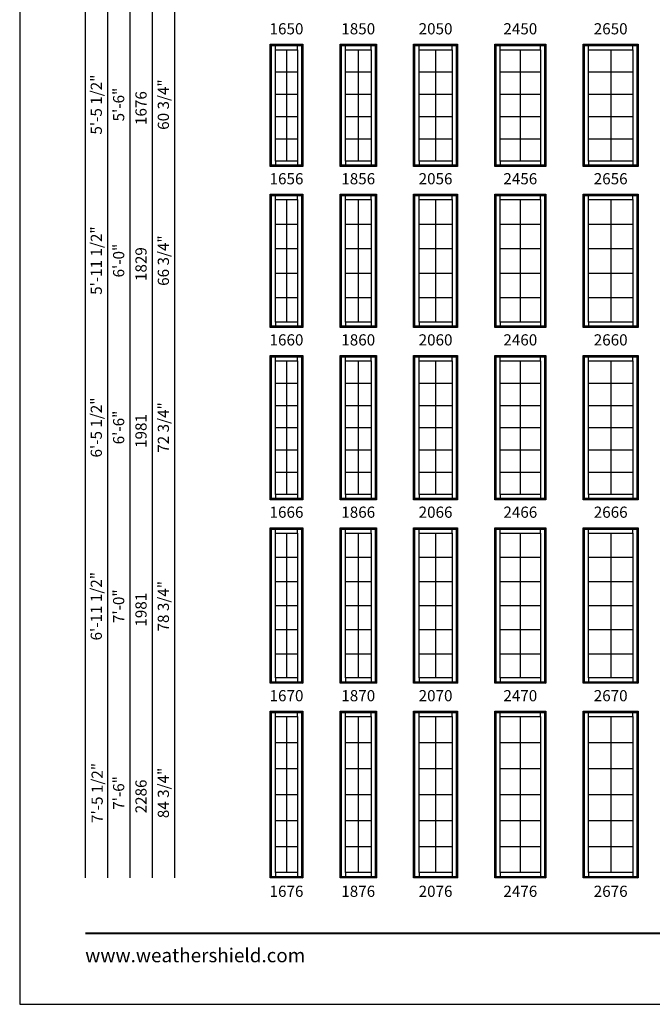
# Model space of a CAD drawing. Extents: x 880 to 2520, y 6600 to 7670.
# Drawn here: x 880 to 1220, y 6600 to 7129 of the extents above; entities that cross this region are included whole.
import ezdxf
from ezdxf.enums import TextEntityAlignment as Align

# ---------------------------------------------------------------- set-up
doc = ezdxf.new("R2010")
doc.units = 0
doc.header["$LTSCALE"] = 0.25
doc.header["$MEASUREMENT"] = 0
doc.layers.get('0').update_dxf_attribs({"linetype": 'CONTINUOUS'})
doc.styles.add('ARIAL', font='arial.ttf', dxfattribs={"height": 4})

msp = doc.modelspace()

# ---------------------------------------------------------------- linework, layer by layer
for p, q in [((915.11, 7570.82), (915.11, 6667.82)), ((927.11, 7558.82), (927.11, 6667.82)), ((939.11, 7546.82), (939.11, 6667.82)), ((951.11, 7534.82), (951.11, 6667.82)), ((963.11, 7522.82), (963.11, 6667.82)), ((1014.45, 7115.32), (1015.15, 7114.62)), ((1017.33, 7112.44), (1017.33, 7114.62)), ((1029.08, 7112.44), (1029.08, 7114.62)), ((1031.26, 7114.62), (1031.95, 7115.32)), ((1051.95, 7115.32), (1052.65, 7114.62)), ((1054.83, 7112.44), (1054.83, 7114.62)), ((1068.58, 7112.44), (1068.58, 7114.62)), ((1070.76, 7114.62), (1071.45, 7115.32)), ((1091.45, 7115.32), (1092.15, 7114.62)), ((1094.33, 7112.44), (1094.33, 7114.62)), ((1112.08, 7112.44), (1112.08, 7114.62)), ((1114.26, 7114.62), (1114.95, 7115.32)), ((1134.95, 7115.32), (1135.65, 7114.62)), ((1137.83, 7112.44), (1137.83, 7114.62)), ((1159.58, 7112.44), (1159.58, 7114.62)), ((1161.76, 7114.62), (1162.45, 7115.32)), ((1182.45, 7115.32), (1183.15, 7114.62)), ((1185.33, 7112.44), (1185.33, 7114.62)), ((1209.08, 7112.44), (1209.08, 7114.62)), ((1211.26, 7114.62), (1211.95, 7115.32)), ((1023.2, 7112.44), (1023.2, 7052.69)), ((1061.7, 7112.44), (1061.7, 7052.69)), ((1103.2, 7112.44), (1103.2, 7052.69)), ((1148.7, 7112.44), (1148.7, 7052.69)), ((1197.2, 7112.44), (1197.2, 7052.69)), ((1017.33, 7100.49), (1029.08, 7100.49)), ((1054.83, 7100.49), (1068.58, 7100.49)), ((1094.33, 7100.49), (1112.08, 7100.49)), ((1137.83, 7100.49), (1159.58, 7100.49)), ((1185.33, 7100.49), (1209.08, 7100.49)), ((1017.33, 7088.54), (1029.08, 7088.54)), ((1054.83, 7088.54), (1068.58, 7088.54)), ((1094.33, 7088.54), (1112.08, 7088.54)), ((1137.83, 7088.54), (1159.58, 7088.54)), ((1185.33, 7088.54), (1209.08, 7088.54)), ((1017.33, 7076.59), (1029.08, 7076.59)), ((1054.83, 7076.59), (1068.58, 7076.59)), ((1094.33, 7076.59), (1112.08, 7076.59)), ((1137.83, 7076.59), (1159.58, 7076.59)), ((1185.33, 7076.59), (1209.08, 7076.59)), ((1017.33, 7064.64), (1029.08, 7064.64)), ((1054.83, 7064.64), (1068.58, 7064.64)), ((1094.33, 7064.64), (1112.08, 7064.64)), ((1137.83, 7064.64), (1159.58, 7064.64)), ((1185.33, 7064.64), (1209.08, 7064.64)), ((1017.33, 7052.69), (1017.33, 7050.51)), ((1029.08, 7052.69), (1029.08, 7050.51)), ((1054.83, 7052.69), (1054.83, 7050.51)), ((1068.58, 7052.69), (1068.58, 7050.51)), ((1094.33, 7052.69), (1094.33, 7050.51)), ((1112.08, 7052.69), (1112.08, 7050.51)), ((1137.83, 7052.69), (1137.83, 7050.51)), ((1159.58, 7052.69), (1159.58, 7050.51)), ((1185.33, 7052.69), (1185.33, 7050.51)), ((1209.08, 7052.69), (1209.08, 7050.51)), ((1015.15, 7050.51), (1014.45, 7049.82)), ((1031.26, 7050.51), (1031.95, 7049.82)), ((1052.65, 7050.51), (1051.95, 7049.82)), ((1070.76, 7050.51), (1071.45, 7049.82)), ((1092.15, 7050.51), (1091.45, 7049.82)), ((1114.26, 7050.51), (1114.95, 7049.82)), ((1135.65, 7050.51), (1134.95, 7049.82)), ((1161.76, 7050.51), (1162.45, 7049.82)), ((1183.15, 7050.51), (1182.45, 7049.82)), ((1211.26, 7050.51), (1211.95, 7049.82)), ((1014.45, 7034.82), (1015.15, 7034.12)), ((1017.33, 7031.94), (1017.33, 7034.12)), ((1023.2, 7031.94), (1023.2, 6966.19)), ((1029.08, 7031.94), (1029.08, 7034.12)), ((1031.26, 7034.12), (1031.95, 7034.82)), ((1051.95, 7034.82), (1052.65, 7034.12)), ((1054.83, 7031.94), (1054.83, 7034.12)), ((1061.7, 7031.94), (1061.7, 6966.19)), ((1068.58, 7031.94), (1068.58, 7034.12)), ((1070.76, 7034.12), (1071.45, 7034.82)), ((1091.45, 7034.82), (1092.15, 7034.12)), ((1094.33, 7031.94), (1094.33, 7034.12)), ((1103.2, 7031.94), (1103.2, 6966.19)), ((1112.08, 7031.94), (1112.08, 7034.12)), ((1114.26, 7034.12), (1114.95, 7034.82)), ((1134.95, 7034.82), (1135.65, 7034.12)), ((1137.83, 7031.94), (1137.83, 7034.12)), ((1148.7, 7031.94), (1148.7, 6966.19)), ((1159.58, 7031.94), (1159.58, 7034.12)), ((1161.76, 7034.12), (1162.45, 7034.82)), ((1182.45, 7034.82), (1183.15, 7034.12)), ((1185.33, 7031.94), (1185.33, 7034.12)), ((1197.2, 7031.94), (1197.2, 6966.19)), ((1209.08, 7031.94), (1209.08, 7034.12)), ((1211.26, 7034.12), (1211.95, 7034.82)), ((1017.33, 7018.79), (1029.08, 7018.79)), ((1054.83, 7018.79), (1068.58, 7018.79)), ((1094.33, 7018.79), (1112.08, 7018.79)), ((1137.83, 7018.79), (1159.58, 7018.79)), ((1185.33, 7018.79), (1209.08, 7018.79)), ((1017.33, 7005.64), (1029.08, 7005.64)), ((1054.83, 7005.64), (1068.58, 7005.64)), ((1094.33, 7005.64), (1112.08, 7005.64)), ((1137.83, 7005.64), (1159.58, 7005.64)), ((1185.33, 7005.64), (1209.08, 7005.64)), ((1017.33, 6992.49), (1029.08, 6992.49)), ((1054.83, 6992.49), (1068.58, 6992.49)), ((1094.33, 6992.49), (1112.08, 6992.49)), ((1137.83, 6992.49), (1159.58, 6992.49)), ((1185.33, 6992.49), (1209.08, 6992.49)), ((1017.33, 6979.34), (1029.08, 6979.34)), ((1054.83, 6979.34), (1068.58, 6979.34)), ((1094.33, 6979.34), (1112.08, 6979.34)), ((1137.83, 6979.34), (1159.58, 6979.34)), ((1185.33, 6979.34), (1209.08, 6979.34)), ((1015.15, 6964.01), (1014.45, 6963.32)), ((1017.33, 6966.19), (1017.33, 6964.01)), ((1029.08, 6966.19), (1029.08, 6964.01)), ((1031.26, 6964.01), (1031.95, 6963.32)), ((1052.65, 6964.01), (1051.95, 6963.32)), ((1054.83, 6966.19), (1054.83, 6964.01)), ((1068.58, 6966.19), (1068.58, 6964.01)), ((1070.76, 6964.01), (1071.45, 6963.32)), ((1092.15, 6964.01), (1091.45, 6963.32)), ((1094.33, 6966.19), (1094.33, 6964.01)), ((1112.08, 6966.19), (1112.08, 6964.01)), ((1114.26, 6964.01), (1114.95, 6963.32)), ((1135.65, 6964.01), (1134.95, 6963.32)), ((1137.83, 6966.19), (1137.83, 6964.01)), ((1159.58, 6966.19), (1159.58, 6964.01)), ((1161.76, 6964.01), (1162.45, 6963.32)), ((1183.15, 6964.01), (1182.45, 6963.32)), ((1185.33, 6966.19), (1185.33, 6964.01)), ((1209.08, 6966.19), (1209.08, 6964.01)), ((1211.26, 6964.01), (1211.95, 6963.32)), ((1014.45, 6948.32), (1015.15, 6947.62)), ((1017.33, 6945.44), (1017.33, 6947.62)), ((1023.2, 6945.44), (1023.2, 6873.69)), ((1029.08, 6945.44), (1029.08, 6947.62)), ((1031.26, 6947.62), (1031.95, 6948.32)), ((1051.95, 6948.32), (1052.65, 6947.62)), ((1054.83, 6945.44), (1054.83, 6947.62)), ((1061.7, 6945.44), (1061.7, 6873.69)), ((1068.58, 6945.44), (1068.58, 6947.62)), ((1070.76, 6947.62), (1071.45, 6948.32)), ((1091.45, 6948.32), (1092.15, 6947.62)), ((1094.33, 6945.44), (1094.33, 6947.62)), ((1103.2, 6945.44), (1103.2, 6873.69)), ((1112.08, 6945.44), (1112.08, 6947.62)), ((1114.26, 6947.62), (1114.95, 6948.32)), ((1134.95, 6948.32), (1135.65, 6947.62)), ((1137.83, 6945.44), (1137.83, 6947.62)), ((1148.7, 6945.44), (1148.7, 6873.69)), ((1159.58, 6945.44), (1159.58, 6947.62)), ((1161.76, 6947.62), (1162.45, 6948.32)), ((1182.45, 6948.32), (1183.15, 6947.62)), ((1185.33, 6945.44), (1185.33, 6947.62)), ((1197.2, 6945.44), (1197.2, 6873.69)), ((1209.08, 6945.44), (1209.08, 6947.62)), ((1211.26, 6947.62), (1211.95, 6948.32)), ((1017.33, 6933.49), (1029.08, 6933.49)), ((1054.83, 6933.49), (1068.58, 6933.49)), ((1094.33, 6933.49), (1112.08, 6933.49)), ((1137.83, 6933.49), (1159.58, 6933.49)), ((1185.33, 6933.49), (1209.08, 6933.49)), ((1017.33, 6921.53), (1029.08, 6921.53)), ((1054.83, 6921.53), (1068.58, 6921.53)), ((1094.33, 6921.53), (1112.08, 6921.53)), ((1137.83, 6921.53), (1159.58, 6921.53)), ((1185.33, 6921.53), (1209.08, 6921.53)), ((1017.33, 6909.57), (1029.08, 6909.57)), ((1054.83, 6909.57), (1068.58, 6909.57)), ((1094.33, 6909.57), (1112.08, 6909.57)), ((1137.83, 6909.57), (1159.58, 6909.57)), ((1185.33, 6909.57), (1209.08, 6909.57)), ((1017.33, 6897.61), (1029.08, 6897.61)), ((1054.83, 6897.61), (1068.58, 6897.61)), ((1094.33, 6897.61), (1112.08, 6897.61)), ((1137.83, 6897.61), (1159.58, 6897.61)), ((1185.33, 6897.61), (1209.08, 6897.61)), ((1017.33, 6885.65), (1029.08, 6885.65)), ((1054.83, 6885.65), (1068.58, 6885.65)), ((1094.33, 6885.65), (1112.08, 6885.65)), ((1137.83, 6885.65), (1159.58, 6885.65)), ((1185.33, 6885.65), (1209.08, 6885.65)), ((1015.15, 6871.51), (1014.45, 6870.82)), ((1017.33, 6873.69), (1017.33, 6871.51)), ((1029.08, 6873.69), (1029.08, 6871.51)), ((1031.26, 6871.51), (1031.95, 6870.82)), ((1052.65, 6871.51), (1051.95, 6870.82)), ((1054.83, 6873.69), (1054.83, 6871.51)), ((1068.58, 6873.69), (1068.58, 6871.51)), ((1070.76, 6871.51), (1071.45, 6870.82)), ((1092.15, 6871.51), (1091.45, 6870.82)), ((1094.33, 6873.69), (1094.33, 6871.51)), ((1112.08, 6873.69), (1112.08, 6871.51)), ((1114.26, 6871.51), (1114.95, 6870.82)), ((1135.65, 6871.51), (1134.95, 6870.82)), ((1137.83, 6873.69), (1137.83, 6871.51)), ((1159.58, 6873.69), (1159.58, 6871.51)), ((1161.76, 6871.51), (1162.45, 6870.82)), ((1183.15, 6871.51), (1182.45, 6870.82)), ((1185.33, 6873.69), (1185.33, 6871.51)), ((1209.08, 6873.69), (1209.08, 6871.51)), ((1211.26, 6871.51), (1211.95, 6870.82)), ((1014.45, 6855.82), (1015.15, 6855.12)), ((1031.26, 6855.12), (1031.95, 6855.82)), ((1051.95, 6855.82), (1052.65, 6855.12)), ((1070.76, 6855.12), (1071.45, 6855.82)), ((1091.45, 6855.82), (1092.15, 6855.12)), ((1114.26, 6855.12), (1114.95, 6855.82)), ((1134.95, 6855.82), (1135.65, 6855.12)), ((1161.76, 6855.12), (1162.45, 6855.82)), ((1182.45, 6855.82), (1183.15, 6855.12)), ((1211.26, 6855.12), (1211.95, 6855.82)), ((1017.33, 6852.94), (1017.33, 6855.12)), ((1023.2, 6852.94), (1023.2, 6775.19)), ((1029.08, 6852.94), (1029.08, 6855.12)), ((1054.83, 6852.94), (1054.83, 6855.12)), ((1061.7, 6852.94), (1061.7, 6775.19)), ((1068.58, 6852.94), (1068.58, 6855.12)), ((1094.33, 6852.94), (1094.33, 6855.12)), ((1103.2, 6852.94), (1103.2, 6775.19)), ((1112.08, 6852.94), (1112.08, 6855.12)), ((1137.83, 6852.94), (1137.83, 6855.12)), ((1148.7, 6852.94), (1148.7, 6775.19)), ((1159.58, 6852.94), (1159.58, 6855.12)), ((1185.33, 6852.94), (1185.33, 6855.12)), ((1197.2, 6852.94), (1197.2, 6775.19)), ((1209.08, 6852.94), (1209.08, 6855.12)), ((1017.33, 6839.99), (1029.08, 6839.99)), ((1054.83, 6839.99), (1068.58, 6839.99)), ((1094.33, 6839.99), (1112.08, 6839.99)), ((1137.83, 6839.99), (1159.58, 6839.99)), ((1185.33, 6839.99), (1209.08, 6839.99)), ((1017.33, 6827.03), (1029.08, 6827.03)), ((1054.83, 6827.03), (1068.58, 6827.03)), ((1094.33, 6827.03), (1112.08, 6827.03)), ((1137.83, 6827.03), (1159.58, 6827.03)), ((1185.33, 6827.03), (1209.08, 6827.03)), ((1017.33, 6814.07), (1029.08, 6814.07)), ((1054.83, 6814.07), (1068.58, 6814.07)), ((1094.33, 6814.07), (1112.08, 6814.07)), ((1137.83, 6814.07), (1159.58, 6814.07)), ((1185.33, 6814.07), (1209.08, 6814.07)), ((1017.33, 6801.11), (1029.08, 6801.11)), ((1054.83, 6801.11), (1068.58, 6801.11)), ((1094.33, 6801.11), (1112.08, 6801.11)), ((1137.83, 6801.11), (1159.58, 6801.11)), ((1185.33, 6801.11), (1209.08, 6801.11)), ((1017.33, 6788.15), (1029.08, 6788.15)), ((1054.83, 6788.15), (1068.58, 6788.15)), ((1094.33, 6788.15), (1112.08, 6788.15)), ((1137.83, 6788.15), (1159.58, 6788.15)), ((1185.33, 6788.15), (1209.08, 6788.15)), ((1015.15, 6773.01), (1014.45, 6772.32)), ((1017.33, 6775.19), (1017.33, 6773.01)), ((1029.08, 6775.19), (1029.08, 6773.01)), ((1031.26, 6773.01), (1031.95, 6772.32)), ((1052.65, 6773.01), (1051.95, 6772.32)), ((1054.83, 6775.19), (1054.83, 6773.01)), ((1068.58, 6775.19), (1068.58, 6773.01)), ((1070.76, 6773.01), (1071.45, 6772.32)), ((1092.15, 6773.01), (1091.45, 6772.32)), ((1094.33, 6775.19), (1094.33, 6773.01)), ((1112.08, 6775.19), (1112.08, 6773.01)), ((1114.26, 6773.01), (1114.95, 6772.32)), ((1135.65, 6773.01), (1134.95, 6772.32)), ((1137.83, 6775.19), (1137.83, 6773.01)), ((1159.58, 6775.19), (1159.58, 6773.01)), ((1161.76, 6773.01), (1162.45, 6772.32)), ((1183.15, 6773.01), (1182.45, 6772.32)), ((1185.33, 6775.19), (1185.33, 6773.01)), ((1209.08, 6775.19), (1209.08, 6773.01)), ((1211.26, 6773.01), (1211.95, 6772.32)), ((1014.45, 6757.32), (1015.15, 6756.62)), ((1017.33, 6754.44), (1017.33, 6756.62)), ((1029.08, 6754.44), (1029.08, 6756.62)), ((1031.26, 6756.62), (1031.95, 6757.32)), ((1051.95, 6757.32), (1052.65, 6756.62)), ((1054.83, 6754.44), (1054.83, 6756.62)), ((1068.58, 6754.44), (1068.58, 6756.62)), ((1070.76, 6756.62), (1071.45, 6757.32)), ((1091.45, 6757.32), (1092.15, 6756.62)), ((1094.33, 6754.44), (1094.33, 6756.62)), ((1112.08, 6754.44), (1112.08, 6756.62)), ((1114.26, 6756.62), (1114.95, 6757.32)), ((1134.95, 6757.32), (1135.65, 6756.62)), ((1137.83, 6754.44), (1137.83, 6756.62)), ((1159.58, 6754.44), (1159.58, 6756.62)), ((1161.76, 6756.62), (1162.45, 6757.32)), ((1182.45, 6757.32), (1183.15, 6756.62)), ((1185.33, 6754.44), (1185.33, 6756.62)), ((1209.08, 6754.44), (1209.08, 6756.62)), ((1211.26, 6756.62), (1211.95, 6757.32)), ((1023.2, 6754.44), (1023.2, 6670.69)), ((1061.7, 6754.44), (1061.7, 6670.69)), ((1103.2, 6754.44), (1103.2, 6670.69)), ((1148.7, 6754.44), (1148.7, 6670.69)), ((1197.2, 6754.44), (1197.2, 6670.69)), ((1017.33, 6740.49), (1029.08, 6740.49)), ((1054.83, 6740.49), (1068.58, 6740.49)), ((1094.33, 6740.49), (1112.08, 6740.49)), ((1137.83, 6740.49), (1159.58, 6740.49)), ((1185.33, 6740.49), (1209.08, 6740.49)), ((1017.33, 6726.53), (1029.08, 6726.53)), ((1054.83, 6726.53), (1068.58, 6726.53)), ((1094.33, 6726.53), (1112.08, 6726.53)), ((1137.83, 6726.53), (1159.58, 6726.53)), ((1185.33, 6726.53), (1209.08, 6726.53)), ((1017.33, 6712.57), (1029.08, 6712.57)), ((1054.83, 6712.57), (1068.58, 6712.57)), ((1094.33, 6712.57), (1112.08, 6712.57)), ((1137.83, 6712.57), (1159.58, 6712.57)), ((1185.33, 6712.57), (1209.08, 6712.57)), ((1017.33, 6698.61), (1029.08, 6698.61)), ((1054.83, 6698.61), (1068.58, 6698.61)), ((1094.33, 6698.61), (1112.08, 6698.61)), ((1137.83, 6698.61), (1159.58, 6698.61)), ((1185.33, 6698.61), (1209.08, 6698.61)), ((1017.33, 6684.65), (1029.08, 6684.65)), ((1054.83, 6684.65), (1068.58, 6684.65)), ((1094.33, 6684.65), (1112.08, 6684.65)), ((1137.83, 6684.65), (1159.58, 6684.65)), ((1185.33, 6684.65), (1209.08, 6684.65)), ((1017.33, 6670.69), (1017.33, 6668.51)), ((1029.08, 6670.69), (1029.08, 6668.51)), ((1054.83, 6670.69), (1054.83, 6668.51)), ((1068.58, 6670.69), (1068.58, 6668.51)), ((1094.33, 6670.69), (1094.33, 6668.51)), ((1112.08, 6670.69), (1112.08, 6668.51)), ((1137.83, 6670.69), (1137.83, 6668.51)), ((1159.58, 6670.69), (1159.58, 6668.51)), ((1185.33, 6670.69), (1185.33, 6668.51)), ((1209.08, 6670.69), (1209.08, 6668.51)), ((1015.15, 6668.51), (1014.45, 6667.82)), ((1031.26, 6668.51), (1031.95, 6667.82)), ((1052.65, 6668.51), (1051.95, 6667.82)), ((1070.76, 6668.51), (1071.45, 6667.82)), ((1092.15, 6668.51), (1091.45, 6667.82)), ((1114.26, 6668.51), (1114.95, 6667.82)), ((1135.65, 6668.51), (1134.95, 6667.82)), ((1161.76, 6668.51), (1162.45, 6667.82)), ((1183.15, 6668.51), (1182.45, 6667.82)), ((1211.26, 6668.51), (1211.95, 6667.82))]:
    msp.add_line(p, q)
for points in [[(880, 6600), (1700, 6600), (1700, 7670), (880, 7670)], [(1031.95, 7115.32), (1031.95, 7049.82), (1014.45, 7049.82), (1014.45, 7115.32)], [(1031.26, 7114.62), (1031.26, 7050.51), (1015.15, 7050.51), (1015.15, 7114.62)], [(1071.45, 7115.32), (1071.45, 7049.82), (1051.95, 7049.82), (1051.95, 7115.32)], [(1070.76, 7114.62), (1070.76, 7050.51), (1052.65, 7050.51), (1052.65, 7114.62)], [(1114.95, 7115.32), (1114.95, 7049.82), (1091.45, 7049.82), (1091.45, 7115.32)], [(1114.26, 7114.62), (1114.26, 7050.51), (1092.15, 7050.51), (1092.15, 7114.62)], [(1162.45, 7115.32), (1162.45, 7049.82), (1134.95, 7049.82), (1134.95, 7115.32)], [(1161.76, 7114.62), (1161.76, 7050.51), (1135.65, 7050.51), (1135.65, 7114.62)], [(1211.95, 7115.32), (1211.95, 7049.82), (1182.45, 7049.82), (1182.45, 7115.32)], [(1211.26, 7114.62), (1211.26, 7050.51), (1183.15, 7050.51), (1183.15, 7114.62)], [(1029.08, 7112.44), (1029.08, 7052.69), (1017.33, 7052.69), (1017.33, 7112.44)], [(1068.58, 7112.44), (1068.58, 7052.69), (1054.83, 7052.69), (1054.83, 7112.44)], [(1112.08, 7112.44), (1112.08, 7052.69), (1094.33, 7052.69), (1094.33, 7112.44)], [(1159.58, 7112.44), (1159.58, 7052.69), (1137.83, 7052.69), (1137.83, 7112.44)], [(1209.08, 7112.44), (1209.08, 7052.69), (1185.33, 7052.69), (1185.33, 7112.44)], [(1031.95, 7034.82), (1031.95, 6963.32), (1014.45, 6963.32), (1014.45, 7034.82)], [(1031.26, 7034.12), (1031.26, 6964.01), (1015.15, 6964.01), (1015.15, 7034.12)], [(1029.08, 7031.94), (1029.08, 6966.19), (1017.33, 6966.19), (1017.33, 7031.94)], [(1071.45, 7034.82), (1071.45, 6963.32), (1051.95, 6963.32), (1051.95, 7034.82)], [(1070.76, 7034.12), (1070.76, 6964.01), (1052.65, 6964.01), (1052.65, 7034.12)], [(1068.58, 7031.94), (1068.58, 6966.19), (1054.83, 6966.19), (1054.83, 7031.94)], [(1114.95, 7034.82), (1114.95, 6963.32), (1091.45, 6963.32), (1091.45, 7034.82)], [(1114.26, 7034.12), (1114.26, 6964.01), (1092.15, 6964.01), (1092.15, 7034.12)], [(1112.08, 7031.94), (1112.08, 6966.19), (1094.33, 6966.19), (1094.33, 7031.94)], [(1162.45, 7034.82), (1162.45, 6963.32), (1134.95, 6963.32), (1134.95, 7034.82)], [(1161.76, 7034.12), (1161.76, 6964.01), (1135.65, 6964.01), (1135.65, 7034.12)], [(1159.58, 7031.94), (1159.58, 6966.19), (1137.83, 6966.19), (1137.83, 7031.94)], [(1211.95, 7034.82), (1211.95, 6963.32), (1182.45, 6963.32), (1182.45, 7034.82)], [(1211.26, 7034.12), (1211.26, 6964.01), (1183.15, 6964.01), (1183.15, 7034.12)], [(1209.08, 7031.94), (1209.08, 6966.19), (1185.33, 6966.19), (1185.33, 7031.94)], [(1031.95, 6948.32), (1031.95, 6870.82), (1014.45, 6870.82), (1014.45, 6948.32)], [(1031.26, 6947.62), (1031.26, 6871.51), (1015.15, 6871.51), (1015.15, 6947.62)], [(1029.08, 6945.44), (1029.08, 6873.69), (1017.33, 6873.69), (1017.33, 6945.44)], [(1071.45, 6948.32), (1071.45, 6870.82), (1051.95, 6870.82), (1051.95, 6948.32)], [(1070.76, 6947.62), (1070.76, 6871.51), (1052.65, 6871.51), (1052.65, 6947.62)], [(1068.58, 6945.44), (1068.58, 6873.69), (1054.83, 6873.69), (1054.83, 6945.44)], [(1114.95, 6948.32), (1114.95, 6870.82), (1091.45, 6870.82), (1091.45, 6948.32)], [(1114.26, 6947.62), (1114.26, 6871.51), (1092.15, 6871.51), (1092.15, 6947.62)], [(1112.08, 6945.44), (1112.08, 6873.69), (1094.33, 6873.69), (1094.33, 6945.44)], [(1162.45, 6948.32), (1162.45, 6870.82), (1134.95, 6870.82), (1134.95, 6948.32)], [(1161.76, 6947.62), (1161.76, 6871.51), (1135.65, 6871.51), (1135.65, 6947.62)], [(1159.58, 6945.44), (1159.58, 6873.69), (1137.83, 6873.69), (1137.83, 6945.44)], [(1211.95, 6948.32), (1211.95, 6870.82), (1182.45, 6870.82), (1182.45, 6948.32)], [(1211.26, 6947.62), (1211.26, 6871.51), (1183.15, 6871.51), (1183.15, 6947.62)], [(1209.08, 6945.44), (1209.08, 6873.69), (1185.33, 6873.69), (1185.33, 6945.44)], [(1031.95, 6855.82), (1031.95, 6772.32), (1014.45, 6772.32), (1014.45, 6855.82)], [(1071.45, 6855.82), (1071.45, 6772.32), (1051.95, 6772.32), (1051.95, 6855.82)], [(1114.95, 6855.82), (1114.95, 6772.32), (1091.45, 6772.32), (1091.45, 6855.82)], [(1162.45, 6855.82), (1162.45, 6772.32), (1134.95, 6772.32), (1134.95, 6855.82)], [(1211.95, 6855.82), (1211.95, 6772.32), (1182.45, 6772.32), (1182.45, 6855.82)], [(1031.26, 6855.12), (1031.26, 6773.01), (1015.15, 6773.01), (1015.15, 6855.12)], [(1029.08, 6852.94), (1029.08, 6775.19), (1017.33, 6775.19), (1017.33, 6852.94)], [(1070.76, 6855.12), (1070.76, 6773.01), (1052.65, 6773.01), (1052.65, 6855.12)], [(1068.58, 6852.94), (1068.58, 6775.19), (1054.83, 6775.19), (1054.83, 6852.94)], [(1114.26, 6855.12), (1114.26, 6773.01), (1092.15, 6773.01), (1092.15, 6855.12)], [(1112.08, 6852.94), (1112.08, 6775.19), (1094.33, 6775.19), (1094.33, 6852.94)], [(1161.76, 6855.12), (1161.76, 6773.01), (1135.65, 6773.01), (1135.65, 6855.12)], [(1159.58, 6852.94), (1159.58, 6775.19), (1137.83, 6775.19), (1137.83, 6852.94)], [(1211.26, 6855.12), (1211.26, 6773.01), (1183.15, 6773.01), (1183.15, 6855.12)], [(1209.08, 6852.94), (1209.08, 6775.19), (1185.33, 6775.19), (1185.33, 6852.94)], [(1031.95, 6757.32), (1031.95, 6667.82), (1014.45, 6667.82), (1014.45, 6757.32)], [(1031.26, 6756.62), (1031.26, 6668.51), (1015.15, 6668.51), (1015.15, 6756.62)], [(1071.45, 6757.32), (1071.45, 6667.82), (1051.95, 6667.82), (1051.95, 6757.32)], [(1070.76, 6756.62), (1070.76, 6668.51), (1052.65, 6668.51), (1052.65, 6756.62)], [(1114.95, 6757.32), (1114.95, 6667.82), (1091.45, 6667.82), (1091.45, 6757.32)], [(1114.26, 6756.62), (1114.26, 6668.51), (1092.15, 6668.51), (1092.15, 6756.62)], [(1162.45, 6757.32), (1162.45, 6667.82), (1134.95, 6667.82), (1134.95, 6757.32)], [(1161.76, 6756.62), (1161.76, 6668.51), (1135.65, 6668.51), (1135.65, 6756.62)], [(1211.95, 6757.32), (1211.95, 6667.82), (1182.45, 6667.82), (1182.45, 6757.32)], [(1211.26, 6756.62), (1211.26, 6668.51), (1183.15, 6668.51), (1183.15, 6756.62)], [(1029.08, 6754.44), (1029.08, 6670.69), (1017.33, 6670.69), (1017.33, 6754.44)], [(1068.58, 6754.44), (1068.58, 6670.69), (1054.83, 6670.69), (1054.83, 6754.44)], [(1112.08, 6754.44), (1112.08, 6670.69), (1094.33, 6670.69), (1094.33, 6754.44)], [(1159.58, 6754.44), (1159.58, 6670.69), (1137.83, 6670.69), (1137.83, 6754.44)], [(1209.08, 6754.44), (1209.08, 6670.69), (1185.33, 6670.69), (1185.33, 6754.44)]]:
    msp.add_lwpolyline(points, close=True)
at = {"const_width": 1.12}
msp.add_lwpolyline([(915.17, 6638.07), (1664.83, 6638.07)], dxfattribs=at)

# ---------------------------------------------------------------- texts
at = {"style": 'ARIAL'}
for s, p in [('1650', (1023.2, 7120.67)), ('1850', (1061.7, 7120.67)), ('2050', (1103.2, 7120.67)), ('2450', (1148.7, 7120.67)), ('2650', (1197.2, 7120.67)), ('1656', (1023.2, 7040.17)), ('1856', (1061.7, 7040.17)), ('2056', (1103.2, 7040.17)), ('2456', (1148.7, 7040.17)), ('2656', (1197.2, 7040.17)), ('1660', (1023.2, 6953.67)), ('1860', (1061.7, 6953.67)), ('2060', (1103.2, 6953.67)), ('2460', (1148.7, 6953.67)), ('2660', (1197.2, 6953.67)), ('1666', (1023.2, 6861.17)), ('1866', (1061.7, 6861.17)), ('2066', (1103.2, 6861.17)), ('2466', (1148.7, 6861.17)), ('2666', (1197.2, 6861.17)), ('1670', (1023.2, 6762.67)), ('1870', (1061.7, 6762.67)), ('2070', (1103.2, 6762.67)), ('2470', (1148.7, 6762.67)), ('2670', (1197.2, 6762.67)), ('1676', (1023.2, 6657.67)), ('1876', (1061.7, 6657.67)), ('2076', (1103.2, 6657.67)), ('2476', (1148.7, 6657.67)), ('2676', (1197.2, 6657.67))]:
    msp.add_text(s, height=6, dxfattribs=at).set_placement(p, align=Align.CENTER)
for s, p in [('5\'-5 1/2"', (921.11, 7082.97)), ('60 3/4"', (957.11, 7082.97)), ('5\'-6"', (933.11, 7082.97)), ('1676', (945.11, 7081.09)), ('5\'-11 1/2"', (921.11, 6999.22)), ('66 3/4"', (957.11, 6999.22)), ('6\'-0"', (933.11, 6999.22)), ('1829', (945.11, 6997.35)), ('6\'-5 1/2"', (921.11, 6909.63)), ('72 3/4"', (957.11, 6909.63)), ('6\'-6"', (933.11, 6909.63)), ('1981', (945.11, 6907.75)), ('6\'-11 1/2"', (921.11, 6813.69)), ('78 3/4"', (957.11, 6813.69)), ('7\'-0"', (933.11, 6813.69)), ('1981', (945.11, 6811.82)), ('7\'-5 1/2"', (921.57, 6713.45)), ('84 3/4"', (957.11, 6713.45)), ('7\'-6"', (933.11, 6713.45)), ('2286', (945.11, 6711.58))]:
    msp.add_text(s, height=6, rotation=90, dxfattribs=at).set_placement(p, align=Align.MIDDLE_CENTER)
at = {"insert": (915.17, 6630), "char_height": 7.425, "width": 111.8359, "attachment_point": 1, "style": 'ARIAL'}
msp.add_mtext('www.weathershield.com', dxfattribs=at)

doc.saveas('drawing.dxf')
